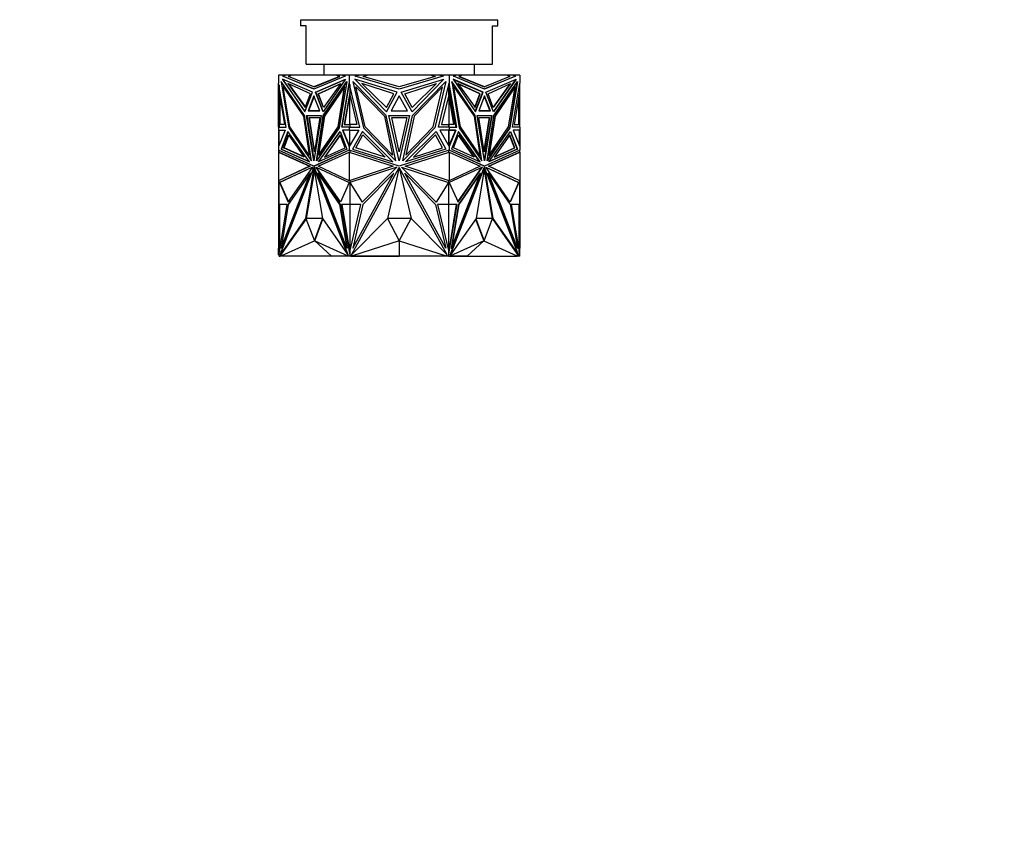
# Model space of a CAD drawing. Units: millimetres. Extents: x 0 to 1241, y 0 to 1901.
# Drawn here: x 847 to 1026, y 646 to 793 of the extents above; entities that cross this region are included whole.
import ezdxf
from ezdxf import colors
from ezdxf.entities.mleader import LeaderData, LeaderLine
from ezdxf.math import Vec2, Vec3

# ---------------------------------------------------------------- set-up
doc = ezdxf.new("R2010")
doc.units = ezdxf.units.MM
doc.layers.add('DV5_Défaut', color=7, linetype='Continuous')
doc.layers.add('Défaut', color=7, linetype='Continuous')

# ---------------------------------------------------------------- blocks, each defined once
blk = doc.blocks.new('_DOT')
at = {"color": 0}
blk.add_line((0, 0), (-1, 0), dxfattribs=at)
at = {"color": 0, "const_width": 0.333}
blk.add_lwpolyline([(-0.1665, 0, 1), (0.1665, 0, 1)], format="xyb", close=True, dxfattribs=at)
blk = doc.blocks.new('SE4')
at = {"layer": 'DV5_Défaut', "color": 7, "linetype": 'Continuous'}
for p, q in [((934.02, 793.09), (898.02, 793.09)), ((898.02, 793.09), (898.02, 792.09)), ((899.02, 792.09), (898.02, 792.09)), ((899.02, 785.09), (899.02, 792.09)), ((904.02, 793.19), (904.02, 793.09)), ((928.02, 793.09), (928.02, 793.19)), ((933.02, 792.09), (934.02, 792.09)), ((933.02, 785.09), (933.02, 792.09)), ((934.02, 792.09), (934.02, 793.09)), ((899.02, 785.09), (933.02, 785.09)), ((902.27, 785.09), (902.27, 783.09)), ((929.77, 783.09), (929.77, 785.09)), ((894.02, 783.09), (894.02, 781.64)), ((895.24, 783.09), (894.02, 783.09)), ((894.79, 782.88), (895.24, 783.09)), ((895.32, 783.09), (894.86, 782.88)), ((895.32, 783.09), (895.24, 783.09)), ((896.34, 783.09), (895.32, 783.09)), ((895.83, 782.85), (896.34, 783.09)), ((904.59, 783.09), (896.34, 783.09)), ((904.59, 783.09), (905.1, 782.85)), ((904.59, 783.09), (904.66, 783.09)), ((905.17, 782.85), (904.66, 783.09)), ((905.69, 783.09), (904.66, 783.09)), ((905.69, 783.09), (906.14, 782.88)), ((906.91, 783.09), (905.69, 783.09)), ((906.91, 783.09), (906.91, 781.64)), ((908.64, 783.09), (906.91, 783.09)), ((908, 782.88), (908.64, 783.09)), ((910.19, 783.09), (908.64, 783.09)), ((909.47, 782.85), (910.19, 783.09)), ((921.85, 783.09), (910.19, 783.09)), ((921.85, 783.09), (922.58, 782.85)), ((923.41, 783.09), (921.85, 783.09)), ((923.41, 783.09), (924.04, 782.88)), ((925.14, 783.09), (923.41, 783.09)), ((925.14, 783.09), (925.14, 781.64)), ((926.36, 783.09), (925.14, 783.09)), ((925.91, 782.88), (926.36, 783.09)), ((927.39, 783.09), (926.36, 783.09)), ((927.39, 783.09), (926.87, 782.85)), ((926.94, 782.85), (927.46, 783.09)), ((927.39, 783.09), (927.46, 783.09)), ((935.7, 783.09), (927.46, 783.09)), ((935.7, 783.09), (936.21, 782.85)), ((936.73, 783.09), (935.7, 783.09)), ((937.18, 782.88), (936.73, 783.09)), ((936.8, 783.09), (936.73, 783.09)), ((936.8, 783.09), (937.25, 782.88)), ((938.02, 783.09), (936.8, 783.09)), ((938.02, 783.09), (938.02, 781.64)), ((894.02, 773.6), (894.02, 781.64)), ((894.02, 781.64), (894.02, 781.64)), ((894.02, 781.64), (894.02, 781.64)), ((895.39, 773.6), (894.02, 781.64)), ((894.1, 781.22), (894.1, 779.88)), ((894.47, 781.94), (895.87, 773.45)), ((898.76, 775.73), (894.47, 781.94)), ((895.94, 773.45), (894.57, 781.81)), ((894.72, 782.34), (898.82, 776.4)), ((900.2, 779.96), (894.72, 782.34)), ((900.47, 780.54), (894.79, 782.88)), ((894.86, 782.88), (894.79, 782.88)), ((898.84, 776.47), (894.82, 782.3)), ((894.86, 782.88), (900.5, 780.55)), ((895.72, 781.54), (898.89, 777.18)), ((899.83, 779.67), (895.72, 781.54)), ((900.47, 780.94), (895.83, 782.85)), ((895.83, 781.49), (898.91, 777.24)), ((906.14, 782.88), (900.47, 780.54)), ((905.1, 782.85), (900.47, 780.94)), ((900.54, 780.94), (905.17, 782.85)), ((900.73, 779.96), (906.21, 782.34)), ((900.8, 779.96), (906.18, 782.3)), ((901.25, 779.67), (905.35, 781.54)), ((901.32, 779.67), (905.32, 781.49)), ((906.21, 782.34), (902.12, 776.4)), ((902.17, 775.73), (906.46, 781.94)), ((905.35, 781.54), (902.19, 777.18)), ((902.25, 775.73), (906.44, 781.81)), ((906.46, 781.94), (905.07, 773.45)), ((905.17, 782.85), (905.1, 782.85)), ((905.55, 773.6), (906.91, 781.64)), ((905.62, 773.6), (906.91, 781.23)), ((906.91, 781.64), (906.91, 781.64)), ((908.84, 773.6), (906.91, 781.64)), ((906.91, 781.23), (906.91, 781.64)), ((906.91, 781.63), (906.91, 781.36)), ((906.91, 781.36), (906.95, 781.47)), ((906.91, 781.24), (906.95, 781.47)), ((906.91, 781.36), (906.91, 781.24)), ((906.91, 781.23), (906.91, 781.24)), ((906.95, 781.47), (906.95, 781.47)), ((906.98, 781.36), (906.98, 779.88)), ((907.01, 781.23), (907.01, 779.47)), ((907.55, 781.94), (909.52, 773.45)), ((913.61, 775.73), (907.55, 781.94)), ((907.9, 782.34), (913.69, 776.4)), ((915.65, 779.96), (907.9, 782.34)), ((916.02, 780.54), (908, 782.88)), ((909.22, 781.54), (913.69, 777.18)), ((915.02, 779.67), (909.22, 781.54)), ((916.02, 780.94), (909.47, 782.85)), ((924.04, 782.88), (916.02, 780.54)), ((922.58, 782.85), (916.02, 780.94)), ((916.4, 779.96), (924.15, 782.34)), ((917.03, 779.67), (922.83, 781.54)), ((924.15, 782.34), (918.36, 776.4)), ((922.83, 781.54), (918.36, 777.18)), ((918.44, 775.73), (924.5, 781.94)), ((924.5, 781.94), (922.53, 773.45)), ((923.21, 773.6), (925.14, 781.64)), ((925.04, 779.47), (925.04, 781.23)), ((925.07, 781.36), (925.07, 779.88)), ((925.09, 781.47), (925.13, 781.36)), ((926.43, 773.6), (925.09, 781.47)), ((925.13, 781.63), (925.13, 781.36)), ((925.13, 781.24), (925.13, 781.36)), ((925.14, 781.64), (925.14, 781.23)), ((925.14, 781.64), (925.14, 781.64)), ((926.5, 773.6), (925.14, 781.64)), ((925.59, 781.94), (926.98, 773.45)), ((929.87, 775.73), (925.59, 781.94)), ((929.8, 775.73), (925.61, 781.81)), ((925.84, 782.34), (929.93, 776.4)), ((931.31, 779.96), (925.84, 782.34)), ((925.87, 782.3), (931.24, 779.96)), ((931.58, 780.54), (925.91, 782.88)), ((926.69, 781.54), (929.86, 777.18)), ((930.8, 779.67), (926.69, 781.54)), ((930.73, 779.67), (926.73, 781.49)), ((926.87, 782.85), (926.94, 782.85)), ((926.87, 782.85), (931.51, 780.94)), ((931.58, 780.94), (926.94, 782.85)), ((931.54, 780.55), (937.18, 782.88)), ((937.25, 782.88), (931.58, 780.54)), ((936.21, 782.85), (931.58, 780.94)), ((931.84, 779.96), (937.32, 782.34)), ((932.22, 779.67), (936.32, 781.54)), ((936.22, 781.49), (933.13, 777.24)), ((936.32, 781.54), (933.16, 777.18)), ((937.22, 782.3), (933.2, 776.47)), ((937.32, 782.34), (933.23, 776.4)), ((933.29, 775.73), (937.57, 781.94)), ((937.48, 781.81), (936.11, 773.45)), ((937.57, 781.94), (936.18, 773.45)), ((936.66, 773.6), (938.02, 781.64)), ((937.18, 782.88), (937.25, 782.88)), ((937.95, 781.21), (937.95, 779.88)), ((938.02, 781.64), (938.02, 781.64)), ((938.02, 773.6), (938.02, 781.64)), ((894.1, 779.88), (895.08, 774.07)), ((894.12, 779.47), (894.12, 779.72)), ((894.12, 779.47), (894.12, 774.07)), ((894.12, 779.47), (894.16, 779.3)), ((894.16, 779.47), (894.16, 779.3)), ((894.95, 780.94), (894.88, 780.94)), ((894.88, 780.94), (898.55, 775.62)), ((896.08, 773.62), (894.88, 780.94)), ((898.62, 775.62), (894.95, 780.94)), ((898.82, 776.4), (900.2, 779.96)), ((898.89, 777.18), (899.83, 779.67)), ((900.54, 780.94), (900.47, 780.94)), ((902.12, 776.4), (900.73, 779.96)), ((900.8, 779.96), (900.73, 779.96)), ((902.16, 776.47), (900.8, 779.96)), ((901.25, 779.67), (901.32, 779.67)), ((902.19, 777.18), (901.25, 779.67)), ((902.23, 777.24), (901.32, 779.67)), ((906.05, 780.94), (902.39, 775.62)), ((904.86, 773.62), (906.05, 780.94)), ((904.93, 773.62), (906.12, 780.94)), ((906.98, 779.88), (905.99, 774.07)), ((906.12, 780.94), (906.05, 780.94)), ((907.01, 779.65), (906.06, 774.07)), ((906.98, 779.88), (907.01, 779.88)), ((907.01, 779.47), (906.99, 779.55)), ((906.99, 774.07), (906.99, 779.55)), ((907.01, 779.47), (908.31, 774.07)), ((908.12, 780.94), (913.31, 775.62)), ((909.82, 773.62), (908.12, 780.94)), ((913.69, 776.4), (915.65, 779.96)), ((913.69, 777.18), (915.02, 779.67)), ((918.36, 776.4), (916.4, 779.96)), ((918.36, 777.18), (917.03, 779.67)), ((923.92, 780.94), (918.74, 775.62)), ((922.23, 773.62), (923.92, 780.94)), ((925.04, 779.47), (923.74, 774.07)), ((925.07, 779.88), (925.04, 779.88)), ((925.04, 779.65), (925.05, 779.55)), ((925.05, 779.55), (925.04, 779.47)), ((925.05, 779.55), (925.05, 774.07)), ((925.98, 774.07), (925.05, 779.55)), ((925.05, 779.55), (925.05, 779.55)), ((925.07, 779.88), (926.05, 774.07)), ((925.92, 780.94), (925.99, 780.94)), ((925.92, 780.94), (927.12, 773.62)), ((925.99, 780.94), (929.66, 775.62)), ((927.19, 773.62), (925.99, 780.94)), ((929.81, 777.24), (930.73, 779.67)), ((929.86, 777.18), (930.8, 779.67)), ((929.88, 776.47), (931.24, 779.96)), ((929.93, 776.4), (931.31, 779.96)), ((930.8, 779.67), (930.73, 779.67)), ((931.24, 779.96), (931.31, 779.96)), ((931.51, 780.94), (931.58, 780.94)), ((933.23, 776.4), (931.84, 779.96)), ((933.16, 777.18), (932.22, 779.67)), ((937.1, 780.94), (933.43, 775.62)), ((937.17, 780.94), (933.5, 775.62)), ((935.97, 773.62), (937.17, 780.94)), ((937.95, 779.88), (936.96, 774.07)), ((937.1, 780.94), (937.17, 780.94)), ((937.88, 779.48), (937.88, 779.3)), ((937.88, 779.3), (937.92, 779.47)), ((937.92, 779.72), (937.92, 779.47)), ((937.92, 779.47), (937.92, 774.07)), ((894.18, 779.37), (894.16, 779.3)), ((894.22, 779.13), (894.22, 774.07)), ((900.47, 779.29), (899.4, 776.57)), ((900.5, 779.2), (899.47, 776.57)), ((901.53, 776.57), (900.47, 779.29)), ((916.02, 779.29), (914.52, 776.57)), ((917.53, 776.57), (916.02, 779.29)), ((931.58, 779.29), (930.52, 776.57)), ((931.54, 779.2), (932.57, 776.57)), ((932.64, 776.57), (931.58, 779.29)), ((937.82, 774.07), (937.82, 779.13)), ((937.88, 779.3), (937.86, 779.37)), ((899.4, 776.57), (901.53, 776.57)), ((901.53, 776.57), (899.47, 776.57)), ((899.54, 776.57), (899.54, 776.57)), ((914.52, 776.57), (917.53, 776.57)), ((930.52, 776.57), (932.64, 776.57)), ((932.57, 776.57), (930.52, 776.57)), ((932.5, 776.57), (932.5, 776.57)), ((894.1, 774.07), (894.1, 773.6)), ((895.08, 774.07), (894.1, 774.07)), ((898.62, 775.62), (898.55, 775.62)), ((898.55, 775.62), (899.62, 768.49)), ((899.69, 768.49), (898.62, 775.62)), ((900, 767.45), (898.76, 775.73)), ((899.13, 775.72), (901.8, 775.72)), ((900.47, 767.44), (899.13, 775.72)), ((900.5, 767.66), (899.2, 775.72)), ((899.57, 775.32), (901.51, 775.32)), ((900.54, 769.11), (899.57, 775.32)), ((900.57, 769.34), (899.64, 775.32)), ((901.8, 775.72), (900.47, 767.44)), ((901.51, 775.32), (900.54, 769.11)), ((900.93, 767.45), (902.17, 775.73)), ((901.02, 767.58), (902.25, 775.73)), ((902.39, 775.62), (901.32, 768.49)), ((902.25, 775.73), (902.17, 775.73)), ((905.99, 774.07), (906.98, 774.07)), ((906.98, 774.07), (906.98, 773.6)), ((906.98, 774.07), (907.05, 774.07)), ((908.31, 774.07), (907.01, 774.07)), ((907.01, 774.07), (907.01, 773.6)), ((907.05, 774.07), (907.05, 774.07)), ((913.31, 775.62), (914.82, 768.49)), ((915.37, 767.45), (913.61, 775.73)), ((914.13, 775.72), (917.91, 775.72)), ((916.02, 767.44), (914.13, 775.72)), ((914.65, 775.32), (917.39, 775.32)), ((916.02, 769.11), (914.65, 775.32)), ((917.91, 775.72), (916.02, 767.44)), ((917.39, 775.32), (916.02, 769.11)), ((916.68, 767.45), (918.44, 775.73)), ((918.74, 775.62), (917.22, 768.49)), ((923.74, 774.07), (925.04, 774.07)), ((925, 774.07), (925, 774.07)), ((925.07, 774.07), (925, 774.07)), ((925.04, 773.6), (925.04, 774.07)), ((925.07, 774.07), (925.07, 773.6)), ((926.05, 774.07), (925.07, 774.07)), ((929.66, 775.62), (930.73, 768.49)), ((929.8, 775.73), (929.87, 775.73)), ((931.02, 767.58), (929.8, 775.73)), ((931.11, 767.45), (929.87, 775.73)), ((930.24, 775.72), (932.92, 775.72)), ((931.58, 767.44), (930.24, 775.72)), ((930.54, 775.32), (932.48, 775.32)), ((931.51, 769.11), (930.54, 775.32)), ((932.41, 775.32), (931.47, 769.34)), ((932.48, 775.32), (931.51, 769.11)), ((932.85, 775.72), (931.54, 767.66)), ((932.92, 775.72), (931.58, 767.44)), ((932.04, 767.45), (933.29, 775.73)), ((933.43, 775.62), (932.36, 768.49)), ((933.5, 775.62), (932.43, 768.49)), ((933.43, 775.62), (933.5, 775.62)), ((936.96, 774.07), (937.95, 774.07)), ((937.95, 774.07), (937.95, 773.6)), ((894.02, 773.6), (894.02, 773.6)), ((894.02, 773.6), (894.02, 773.05)), ((894.12, 773.6), (894.02, 773.6)), ((894.02, 773.6), (895.39, 773.6)), ((894.1, 773.05), (894.02, 773.05)), ((894.02, 773.05), (894.02, 773.05)), ((894.02, 773.05), (894.02, 773.05)), ((894.02, 773.05), (894.02, 770.09)), ((894.02, 773.05), (895.24, 773.05)), ((895.24, 773.05), (894.02, 770.09)), ((894.1, 773.6), (895.39, 773.6)), ((894.1, 770.27), (894.1, 773.05)), ((894.12, 773.6), (894.12, 773.6)), ((894.16, 773.6), (894.16, 773.6)), ((895.71, 772.82), (894.46, 769.56)), ((894.53, 769.56), (895.76, 772.76)), ((899.65, 767.26), (895.71, 772.82)), ((895.94, 773.45), (895.87, 773.45)), ((895.87, 773.45), (900, 767.45)), ((899.98, 767.58), (895.94, 773.45)), ((899.62, 768.49), (896.08, 773.62)), ((905.07, 773.45), (900.93, 767.45)), ((901.28, 767.26), (905.22, 772.82)), ((901.32, 768.49), (904.86, 773.62)), ((901.38, 767.3), (905.25, 772.76)), ((901.39, 768.49), (904.93, 773.62)), ((904.93, 773.62), (904.86, 773.62)), ((905.22, 772.82), (906.48, 769.56)), ((906.91, 773.6), (905.55, 773.6)), ((906.98, 773.6), (905.62, 773.6)), ((905.69, 773.6), (905.69, 773.6)), ((905.76, 773.05), (905.69, 773.05)), ((906.91, 773.05), (905.69, 773.05)), ((905.69, 773.05), (906.91, 770.09)), ((905.76, 773.05), (906.91, 770.26)), ((906.91, 773.05), (905.76, 773.05)), ((906.91, 773.6), (906.91, 773.6)), ((906.91, 773.6), (908.84, 773.6)), ((906.91, 773.6), (906.91, 773.05)), ((906.91, 773.05), (908.63, 773.05)), ((908.63, 773.05), (906.91, 770.09)), ((906.91, 773.05), (906.91, 773.05)), ((906.95, 773.05), (906.91, 773.05)), ((906.91, 773.05), (906.91, 773.05)), ((906.91, 773.05), (906.91, 773.05)), ((906.91, 773.05), (906.91, 773.05)), ((906.95, 773.05), (906.91, 773.05)), ((906.98, 773.6), (907.01, 773.6)), ((906.98, 770.21), (906.98, 773.05)), ((907.01, 770.26), (907.01, 773.05)), ((909.3, 772.82), (907.52, 769.56)), ((914.87, 767.26), (909.3, 772.82)), ((909.52, 773.45), (915.37, 767.45)), ((914.82, 768.49), (909.82, 773.62)), ((922.53, 773.45), (916.68, 767.45)), ((917.17, 767.26), (922.75, 772.82)), ((917.22, 768.49), (922.23, 773.62)), ((922.75, 772.82), (924.52, 769.56)), ((925.14, 773.6), (923.21, 773.6)), ((925.14, 773.05), (923.42, 773.05)), ((923.42, 773.05), (925.14, 770.09)), ((925.07, 773.6), (925.04, 773.6)), ((925.04, 773.05), (925.04, 770.26)), ((925.07, 773.6), (926.43, 773.6)), ((925.07, 770.21), (925.07, 773.05)), ((925.13, 773.05), (925.09, 773.05)), ((925.13, 773.05), (925.09, 773.05)), ((926.28, 773.05), (925.09, 770.16)), ((925.13, 773.05), (925.13, 773.05)), ((925.13, 773.05), (925.13, 773.05)), ((925.14, 773.6), (925.14, 773.6)), ((925.14, 773.6), (925.14, 773.05)), ((925.14, 773.6), (926.5, 773.6)), ((925.14, 773.05), (925.14, 773.05)), ((925.14, 773.05), (926.35, 773.05)), ((926.35, 773.05), (925.14, 770.09)), ((925.14, 773.05), (925.14, 773.05)), ((926.28, 773.05), (925.14, 773.05)), ((926.82, 772.82), (925.57, 769.56)), ((926.28, 773.05), (926.35, 773.05)), ((926.36, 773.6), (926.36, 773.6)), ((930.66, 767.3), (926.8, 772.76)), ((930.77, 767.26), (926.82, 772.82)), ((926.98, 773.45), (931.11, 767.45)), ((927.12, 773.62), (927.19, 773.62)), ((927.12, 773.62), (930.66, 768.49)), ((930.73, 768.49), (927.19, 773.62)), ((936.18, 773.45), (932.04, 767.45)), ((936.11, 773.45), (932.06, 767.58)), ((932.39, 767.26), (936.34, 772.82)), ((932.43, 768.49), (935.97, 773.62)), ((936.11, 773.45), (936.18, 773.45)), ((936.29, 772.76), (937.52, 769.56)), ((936.34, 772.82), (937.59, 769.56)), ((938.02, 773.6), (936.66, 773.6)), ((937.95, 773.6), (936.66, 773.6)), ((938.02, 773.05), (936.81, 773.05)), ((936.81, 773.05), (938.02, 770.09)), ((937.88, 773.6), (937.88, 773.6)), ((937.92, 773.6), (937.92, 773.6)), ((938.02, 773.6), (937.92, 773.6)), ((937.95, 773.05), (938.02, 773.05)), ((937.95, 770.27), (937.95, 773.05)), ((938.02, 773.6), (938.02, 773.6)), ((938.02, 773.6), (938.02, 773.05)), ((938.02, 773.05), (938.02, 773.05)), ((938.02, 773.05), (938.02, 770.09)), ((938.02, 773.05), (938.02, 773.05)), ((894.94, 769.79), (895.85, 772.16)), ((895.01, 769.79), (895.89, 772.1)), ((895.85, 772.16), (898.71, 768.13)), ((905.23, 772.16), (902.37, 768.13)), ((905.25, 772.1), (902.47, 768.17)), ((906.13, 769.79), (905.23, 772.16)), ((908.11, 769.79), (909.39, 772.16)), ((909.39, 772.16), (913.44, 768.13)), ((922.65, 772.16), (918.61, 768.13)), ((923.94, 769.79), (922.65, 772.16)), ((925.91, 769.79), (926.82, 772.16)), ((926.79, 772.1), (929.58, 768.17)), ((926.82, 772.16), (929.68, 768.13)), ((936.2, 772.16), (933.34, 768.13)), ((937.04, 769.79), (936.15, 772.1)), ((937.11, 769.79), (936.2, 772.16)), ((894.02, 770.09), (894.02, 770.09)), ((894.02, 770.09), (894.02, 769.42)), ((894.02, 770.09), (894.02, 770.09)), ((894.02, 769.42), (894.02, 769.04)), ((894.02, 769.42), (894.02, 769.42)), ((900.47, 766.5), (894.02, 769.42)), ((894.02, 769.42), (894.02, 769.42)), ((894.02, 769.04), (894.02, 763.83)), ((894.02, 769.04), (894.02, 769.04)), ((894.02, 769.04), (894.02, 769.04)), ((894.02, 769.04), (894.12, 769.03)), ((894.02, 769.04), (899.68, 766.47)), ((894.1, 769.03), (894.1, 769.39)), ((894.12, 769.03), (894.12, 769.03)), ((894.12, 769.03), (899.76, 766.47)), ((894.53, 769.56), (894.46, 769.56)), ((894.46, 769.56), (899.65, 767.26)), ((894.53, 769.56), (899.62, 767.3)), ((898.71, 768.13), (894.94, 769.79)), ((894.94, 769.79), (895.01, 769.79)), ((898.68, 768.17), (895.01, 769.79)), ((906.91, 769.42), (900.47, 766.5)), ((906.91, 769.39), (900.54, 766.5)), ((901.25, 766.47), (906.91, 769.04)), ((906.48, 769.56), (901.28, 767.26)), ((902.37, 768.13), (906.13, 769.79)), ((906.91, 770.09), (906.91, 770.26)), ((906.91, 770.26), (906.91, 770.21)), ((906.91, 770.26), (906.95, 770.16)), ((906.91, 770.26), (906.91, 770.26)), ((906.91, 770.09), (906.91, 770.21)), ((906.91, 770.21), (906.95, 770.16)), ((906.91, 770.09), (906.91, 769.42)), ((906.91, 770.09), (906.91, 770.09)), ((916.02, 766.5), (906.91, 769.42)), ((906.91, 769.42), (906.91, 769.42)), ((906.91, 769.4), (906.91, 769.42)), ((906.91, 769.42), (906.91, 769.39)), ((906.91, 769.4), (906.95, 769.41)), ((906.95, 769.41), (906.91, 769.39)), ((906.91, 769.4), (906.91, 769.39)), ((906.91, 769.39), (906.91, 769.39)), ((906.91, 769.04), (906.91, 769.04)), ((906.91, 769.04), (914.92, 766.47)), ((906.91, 769.04), (906.91, 763.83)), ((906.95, 770.16), (906.95, 770.16)), ((906.95, 769.41), (906.95, 769.41)), ((906.98, 769.4), (906.98, 769.02)), ((907.01, 769.39), (907.01, 769.04)), ((907.01, 769.04), (907.01, 769.04)), ((907.01, 769.04), (907.01, 769.01)), ((907.52, 769.56), (914.87, 767.26)), ((913.44, 768.13), (908.11, 769.79)), ((925.14, 769.42), (916.02, 766.5)), ((917.13, 766.47), (925.14, 769.04)), ((924.52, 769.56), (917.17, 767.26)), ((918.61, 768.13), (923.94, 769.79)), ((925.04, 769.04), (925.04, 769.39)), ((925.04, 769.04), (925.04, 769.04)), ((925.04, 769.01), (925.04, 769.04)), ((925.07, 769.02), (925.07, 769.4)), ((925.09, 770.16), (925.13, 770.21)), ((925.09, 769.41), (925.13, 769.4)), ((925.13, 769.39), (925.09, 769.41)), ((925.09, 769.03), (925.09, 769.03)), ((925.09, 769.03), (925.09, 769.03)), ((925.13, 770.21), (925.13, 770.26)), ((925.13, 770.09), (925.13, 770.21)), ((925.13, 769.42), (925.13, 769.4)), ((925.13, 769.39), (925.13, 769.4)), ((925.13, 769.39), (925.14, 769.39)), ((925.14, 770.26), (925.14, 770.09)), ((925.14, 770.09), (925.14, 770.09)), ((925.14, 770.09), (925.14, 769.42)), ((925.14, 769.39), (925.14, 769.42)), ((931.58, 766.5), (925.14, 769.42)), ((925.14, 769.42), (925.14, 769.42)), ((931.51, 766.5), (925.14, 769.39)), ((925.14, 769.04), (925.14, 763.83)), ((925.14, 769.04), (925.14, 769.04)), ((925.14, 769.04), (930.8, 766.47)), ((925.57, 769.56), (930.77, 767.26)), ((929.68, 768.13), (925.91, 769.79)), ((938.02, 769.42), (931.58, 766.5)), ((932.29, 766.47), (937.92, 769.03)), ((932.36, 766.47), (938.02, 769.04)), ((937.59, 769.56), (932.39, 767.26)), ((937.52, 769.56), (932.42, 767.3)), ((933.34, 768.13), (937.11, 769.79)), ((933.37, 768.17), (937.04, 769.79)), ((937.11, 769.79), (937.04, 769.79)), ((937.52, 769.56), (937.59, 769.56)), ((937.92, 769.03), (938.02, 769.04)), ((937.95, 769.39), (937.95, 769.03)), ((938.02, 770.09), (938.02, 769.42)), ((938.02, 770.09), (938.02, 770.09)), ((938.02, 769.04), (938.02, 769.42)), ((938.02, 769.42), (938.02, 769.42)), ((938.02, 769.04), (938.02, 769.04)), ((938.02, 769.04), (938.02, 763.83)), ((938.02, 769.04), (938.02, 769.04)), ((938.02, 769.04), (938.02, 769.04)), ((899.69, 768.49), (899.62, 768.49)), ((901.39, 768.49), (901.32, 768.49)), ((930.66, 768.49), (930.73, 768.49)), ((932.36, 768.49), (932.43, 768.49)), ((899.68, 766.47), (894.02, 763.83)), ((899.76, 766.47), (894.12, 763.84)), ((900.23, 766.31), (894.18, 763.49)), ((900.22, 766.27), (894.25, 763.49)), ((894.29, 750.32), (900.46, 766.25)), ((894.47, 751.53), (899.75, 765.17)), ((894.54, 751.53), (899.82, 765.17)), ((895.77, 759.9), (900.19, 766.21)), ((899.75, 765.17), (895.78, 759.5)), ((900.46, 766.25), (898.93, 756.96)), ((900.54, 765.83), (899.07, 756.96)), ((899.76, 766.47), (899.68, 766.47)), ((899.82, 765.17), (899.75, 765.17)), ((900.19, 766.21), (900.23, 766.31)), ((900.47, 766.25), (900.46, 766.25)), ((900.54, 766.5), (900.47, 766.5)), ((900.47, 766.25), (902, 756.96)), ((900.54, 766.25), (900.47, 766.25)), ((906.64, 750.32), (900.47, 766.25)), ((906.71, 750.32), (900.54, 766.25)), ((900.88, 766.21), (900.84, 766.31)), ((900.84, 766.31), (906.89, 763.49)), ((905.3, 759.9), (900.88, 766.21)), ((900.88, 766.21), (900.95, 766.21)), ((900.95, 766.21), (900.93, 766.27)), ((905.33, 759.96), (900.95, 766.21)), ((901.25, 765.17), (901.18, 765.17)), ((901.18, 765.17), (905.15, 759.5)), ((906.46, 751.53), (901.18, 765.17)), ((906.91, 763.83), (901.25, 766.47)), ((901.25, 765.17), (905.22, 759.5)), ((914.92, 766.47), (906.91, 763.83)), ((915.59, 766.31), (907.04, 763.49)), ((907.29, 750.32), (916.02, 766.25)), ((907.54, 751.53), (915.01, 765.17)), ((909.28, 759.9), (915.54, 766.21)), ((915.01, 765.17), (909.39, 759.5)), ((916.02, 766.25), (913.85, 756.96)), ((915.54, 766.21), (915.59, 766.31)), ((916.02, 766.17), (915.99, 766.1)), ((916.06, 766.1), (916.02, 766.17)), ((916.03, 766.25), (918.19, 756.96)), ((924.75, 750.32), (916.03, 766.25)), ((916.51, 766.21), (916.45, 766.31)), ((916.45, 766.31), (925.01, 763.49)), ((922.76, 759.9), (916.51, 766.21)), ((917.03, 765.17), (922.65, 759.5)), ((924.5, 751.53), (917.03, 765.17)), ((925.14, 763.83), (917.13, 766.47)), ((930.8, 766.47), (925.14, 763.83)), ((931.2, 766.31), (925.15, 763.49)), ((925.33, 750.32), (931.51, 766.25)), ((925.4, 750.32), (931.58, 766.25)), ((925.58, 751.53), (930.86, 765.17)), ((926.71, 759.96), (931.09, 766.21)), ((926.74, 759.9), (931.16, 766.21)), ((930.79, 765.17), (926.82, 759.5)), ((930.86, 765.17), (926.89, 759.5)), ((931.58, 766.25), (930.04, 756.96)), ((930.79, 765.17), (930.86, 765.17)), ((931.09, 766.21), (931.12, 766.27)), ((931.16, 766.21), (931.09, 766.21)), ((931.16, 766.21), (931.2, 766.31)), ((931.51, 766.5), (931.58, 766.5)), ((931.51, 766.25), (931.58, 766.25)), ((931.51, 765.83), (932.97, 756.96)), ((931.58, 766.25), (933.11, 756.96)), ((931.58, 766.25), (931.58, 766.25)), ((937.75, 750.32), (931.58, 766.25)), ((931.85, 766.21), (931.81, 766.31)), ((931.81, 766.31), (937.86, 763.49)), ((931.83, 766.27), (937.79, 763.49)), ((936.27, 759.9), (931.85, 766.21)), ((932.22, 765.17), (932.29, 765.17)), ((937.51, 751.53), (932.22, 765.17)), ((932.29, 766.47), (932.36, 766.47)), ((937.92, 763.84), (932.29, 766.47)), ((932.29, 765.17), (936.27, 759.5)), ((937.58, 751.53), (932.29, 765.17)), ((938.02, 763.83), (932.36, 766.47)), ((894.12, 763.84), (894.02, 763.83)), ((894.02, 763.83), (894.02, 763.83)), ((894.02, 763.83), (894.02, 759.5)), ((894.02, 763.83), (894.02, 763.83)), ((894.1, 759.48), (894.1, 763.84)), ((894.12, 763.84), (894.12, 763.84)), ((894.18, 763.49), (894.25, 763.49)), ((894.18, 763.49), (895.77, 759.9)), ((894.25, 763.49), (895.81, 759.96)), ((906.89, 763.49), (905.3, 759.9)), ((906.91, 763.83), (906.91, 763.83)), ((906.98, 763.85), (906.98, 759.48)), ((907.01, 763.86), (907.01, 763.83)), ((907.01, 763.83), (907.01, 763.83)), ((907.01, 763.83), (907.01, 759.48)), ((907.04, 763.49), (909.28, 759.9)), ((907.05, 763.5), (907.05, 763.47)), ((925.01, 763.49), (922.76, 759.9)), ((925, 763.47), (925, 763.5)), ((925.04, 763.83), (925.04, 763.86)), ((925.04, 763.83), (925.04, 763.83)), ((925.04, 759.48), (925.04, 763.83)), ((925.07, 759.48), (925.07, 763.85)), ((925.09, 763.84), (925.09, 763.84)), ((925.09, 763.84), (925.09, 763.84)), ((925.14, 763.83), (925.14, 763.83)), ((925.15, 763.49), (926.74, 759.9)), ((937.79, 763.49), (936.23, 759.96)), ((937.86, 763.49), (936.27, 759.9)), ((937.86, 763.49), (937.79, 763.49)), ((938.02, 763.83), (937.92, 763.84)), ((937.95, 763.84), (937.95, 759.48)), ((938.02, 763.83), (938.02, 759.5)), ((938.02, 763.83), (938.02, 763.83)), ((938.02, 763.83), (938.02, 763.83)), ((938.02, 763.83), (938.02, 763.83)), ((894.1, 759.5), (894.02, 759.5)), ((894.02, 759.5), (894.02, 751.53)), ((895.59, 759.48), (894.1, 759.48)), ((894.11, 750.5), (895.59, 759.48)), ((894.12, 759.48), (894.12, 750.84)), ((894.12, 759.48), (894.12, 759.48)), ((894.12, 759.48), (894.16, 759.48)), ((894.16, 759.48), (894.16, 759.48)), ((894.16, 759.48), (894.22, 759.48)), ((894.22, 751.19), (894.22, 759.48)), ((895.78, 759.5), (894.47, 751.53)), ((905.22, 759.5), (905.15, 759.5)), ((905.15, 759.5), (906.46, 751.53)), ((905.22, 759.5), (906.53, 751.53)), ((906.98, 759.48), (905.49, 759.48)), ((905.49, 759.48), (906.96, 750.5)), ((905.56, 759.48), (907.01, 750.66)), ((906.98, 759.48), (907.01, 759.48)), ((906.99, 759.48), (907.01, 759.48)), ((906.99, 759.48), (906.99, 750.76)), ((907.01, 750.84), (909.02, 759.48)), ((909.02, 759.48), (907.01, 759.48)), ((909.39, 759.5), (907.54, 751.53)), ((922.65, 759.5), (924.5, 751.53)), ((925.04, 759.48), (923.02, 759.48)), ((923.02, 759.48), (925.04, 750.84)), ((925.04, 759.48), (925.05, 759.48)), ((925.07, 759.48), (925.04, 759.48)), ((925.05, 750.76), (925.05, 759.48)), ((925.05, 750.76), (926.49, 759.48)), ((926.56, 759.48), (925.07, 759.48)), ((925.08, 750.5), (926.56, 759.48)), ((926.82, 759.5), (925.51, 751.53)), ((926.89, 759.5), (925.58, 751.53)), ((926.82, 759.5), (926.89, 759.5)), ((936.27, 759.5), (937.58, 751.53)), ((937.95, 759.48), (936.46, 759.48)), ((936.46, 759.48), (937.94, 750.5)), ((937.82, 759.48), (937.88, 759.48)), ((937.82, 759.48), (937.82, 751.19)), ((937.88, 759.48), (937.92, 759.48)), ((937.88, 759.48), (937.88, 759.48)), ((937.92, 750.84), (937.92, 759.48)), ((937.92, 759.48), (937.92, 759.48)), ((937.95, 759.5), (938.02, 759.5)), ((938.02, 759.5), (938.02, 751.53)), ((898.93, 756.96), (894.29, 750.32)), ((899.03, 756.9), (894.51, 750.42)), ((899.07, 756.96), (898.93, 756.96)), ((899, 756.96), (900.54, 752.83)), ((902, 756.96), (899, 756.96)), ((899.07, 756.96), (899.07, 756.96)), ((900.54, 752.83), (902.05, 756.9)), ((900.61, 752.83), (902.09, 756.83)), ((902, 756.96), (906.64, 750.32)), ((913.85, 756.96), (907.29, 750.32)), ((913.85, 756.96), (916.02, 752.83)), ((918.19, 756.96), (913.85, 756.96)), ((916.02, 752.83), (918.19, 756.96)), ((918.19, 756.96), (924.75, 750.32)), ((930.04, 756.96), (925.4, 750.32)), ((929.95, 756.83), (931.44, 752.83)), ((930, 756.9), (931.51, 752.83)), ((933.04, 756.96), (930.04, 756.96)), ((931.51, 752.83), (933.04, 756.96)), ((932.97, 756.96), (932.97, 756.96)), ((932.97, 756.96), (933.11, 756.96)), ((933.02, 756.9), (937.54, 750.42)), ((933.11, 756.96), (937.75, 750.32)), ((900.61, 752.83), (894.56, 750.13)), ((900.54, 752.83), (900.61, 752.83)), ((900.61, 752.83), (903.65, 750.09)), ((900.61, 752.83), (906.66, 750.13)), ((916.02, 752.83), (907.47, 750.13)), ((916.02, 752.83), (916.02, 750.09)), ((916.02, 752.83), (924.58, 750.13)), ((931.44, 752.83), (925.39, 750.13)), ((931.44, 752.83), (928.4, 750.09)), ((931.44, 752.83), (937.49, 750.13)), ((931.51, 752.83), (931.44, 752.83)), ((894.12, 751.53), (894.02, 751.53)), ((894.02, 750.32), (894.02, 751.53)), ((894.16, 751.01), (894.12, 750.84)), ((894.12, 750.59), (894.12, 750.84)), ((894.16, 751.01), (894.16, 750.84)), ((894.18, 750.94), (894.16, 751.01)), ((894.54, 751.53), (894.47, 751.53)), ((906.53, 751.53), (906.46, 751.53)), ((907.01, 750.84), (906.99, 750.76)), ((907.01, 750.84), (907.01, 750.09)), ((925.04, 750.09), (925.04, 750.84)), ((925.05, 750.76), (925.04, 750.84)), ((925.04, 750.66), (925.05, 750.76)), ((925.05, 750.76), (925.05, 750.76)), ((925.51, 751.53), (925.58, 751.53)), ((937.51, 751.53), (937.58, 751.53)), ((937.88, 751.01), (937.86, 750.94)), ((937.88, 750.84), (937.88, 751.01)), ((937.92, 750.84), (937.88, 751.01)), ((937.92, 751.53), (938.02, 751.53)), ((937.92, 750.84), (937.92, 750.58)), ((938.02, 750.32), (938.02, 751.53)), ((894.1, 750.32), (894.02, 750.32)), ((894.1, 750.47), (894.11, 750.5)), ((894.1, 750.09), (894.1, 750.47)), ((894.31, 750.09), (894.1, 750.09)), ((894.12, 750.09), (894.16, 750.09)), ((894.12, 750.09), (894.12, 750.09)), ((894.16, 750.09), (894.16, 750.09)), ((894.16, 750.09), (894.22, 750.09)), ((894.22, 750.09), (894.22, 750.09)), ((894.36, 750.32), (894.29, 750.32)), ((894.43, 750.42), (894.31, 750.09)), ((894.31, 750.09), (894.38, 750.09)), ((894.43, 750.42), (894.36, 750.32)), ((894.41, 750.19), (894.38, 750.09)), ((894.38, 750.09), (894.39, 750.13)), ((894.38, 750.09), (894.38, 750.09)), ((894.52, 750.13), (894.39, 750.13)), ((894.51, 750.42), (894.41, 750.19)), ((894.41, 750.19), (894.56, 750.19)), ((894.43, 750.42), (894.51, 750.42)), ((894.52, 750.19), (894.52, 750.09)), ((905.02, 750.09), (894.52, 750.09)), ((894.56, 750.19), (894.56, 750.13)), ((903.65, 750.09), (894.56, 750.13)), ((903.65, 750.09), (906.66, 750.13)), ((905.02, 750.11), (905.02, 750.09)), ((906.99, 750.09), (905.02, 750.09)), ((906.71, 750.32), (906.64, 750.32)), ((906.66, 750.13), (906.66, 750.19)), ((906.66, 750.19), (906.73, 750.19)), ((906.77, 750.09), (906.68, 750.32)), ((906.98, 750.09), (906.77, 750.09)), ((906.96, 750.5), (907.01, 750.5)), ((906.96, 750.5), (906.98, 750.47)), ((906.98, 750.47), (907.01, 750.47)), ((906.98, 750.47), (906.98, 750.09)), ((906.98, 750.09), (907.01, 750.09)), ((906.99, 750.09), (907.01, 750.09)), ((906.99, 750.09), (906.99, 750.09)), ((907.21, 750.09), (907.01, 750.09)), ((907.39, 750.42), (907.21, 750.09)), ((907.21, 750.09), (913.6, 750.09)), ((907.26, 750.19), (907.47, 750.19)), ((907.47, 750.19), (907.47, 750.13)), ((916.02, 750.09), (907.47, 750.13)), ((913.6, 750.1), (913.6, 750.09)), ((913.6, 750.09), (916.01, 750.09)), ((916.01, 750.09), (916.01, 750.09)), ((916.01, 750.09), (916.01, 750.09)), ((916.02, 750.09), (924.58, 750.13)), ((918.35, 750.09), (916.03, 750.09)), ((916.03, 750.09), (916.03, 750.09)), ((918.35, 750.1), (918.35, 750.09)), ((924.83, 750.09), (918.35, 750.09)), ((924.58, 750.13), (924.58, 750.19)), ((924.58, 750.19), (924.78, 750.19)), ((924.83, 750.09), (924.65, 750.42)), ((925.04, 750.09), (924.83, 750.09)), ((925.08, 750.5), (925.04, 750.5)), ((925.07, 750.47), (925.04, 750.47)), ((925.04, 750.09), (925.05, 750.09)), ((925.07, 750.09), (925.04, 750.09)), ((925.05, 750.09), (927.02, 750.09)), ((925.05, 750.09), (925.05, 750.09)), ((925.07, 750.47), (925.08, 750.5)), ((925.07, 750.09), (925.07, 750.47)), ((925.28, 750.09), (925.07, 750.09)), ((925.37, 750.32), (925.28, 750.09)), ((925.32, 750.19), (925.39, 750.19)), ((925.33, 750.32), (925.4, 750.32)), ((925.39, 750.19), (925.39, 750.13)), ((928.4, 750.09), (925.39, 750.13)), ((927.02, 750.11), (927.02, 750.09)), ((927.02, 750.09), (937.52, 750.09)), ((928.4, 750.09), (937.49, 750.13)), ((937.49, 750.13), (937.49, 750.19)), ((937.49, 750.19), (937.63, 750.19)), ((937.52, 750.19), (937.52, 750.09)), ((937.52, 750.13), (937.65, 750.13)), ((937.61, 750.42), (937.54, 750.42)), ((937.63, 750.19), (937.54, 750.42)), ((937.74, 750.09), (937.61, 750.42)), ((937.61, 750.42), (937.68, 750.32)), ((937.67, 750.09), (937.63, 750.19)), ((937.74, 750.09), (937.67, 750.09)), ((937.68, 750.32), (937.75, 750.32)), ((937.95, 750.09), (937.74, 750.09)), ((937.82, 750.09), (937.88, 750.09)), ((937.82, 750.09), (937.82, 750.09)), ((937.88, 750.09), (937.88, 750.09)), ((937.88, 750.09), (937.92, 750.09)), ((937.92, 750.09), (937.92, 750.09)), ((937.94, 750.5), (937.95, 750.47)), ((937.95, 750.47), (937.95, 750.09)), ((937.95, 750.32), (938.02, 750.32)), ((937.95, 750.09), (937.95, 750.32)), ((937.95, 750.09), (937.95, 750.09))]:
    blk.add_line(p, q, dxfattribs=at)

msp = doc.modelspace()

# ---------------------------------------------------------------- block references
at = {"layer": 'Défaut'}
msp.add_blockref('SE4', (0, 0), dxfattribs=at)

# ---------------------------------------------------------------- leaders
at = {"layer": 'Défaut', "color": 7, "linetype": 'Continuous'}
ml = msp.add_multileader_mtext('Standard', dxfattribs=at)
ml.set_content('{\\pxsm0.9;\\fSolid Edge ISO|b1||i0||c0|p34;\\W1.;18/08/2022\\P}', color=256)
ml.set_leader_properties()
ml.set_arrow_properties(name='DOT')
ml.build(insert=Vec2(0, 0))
ml.multileader.update_dxf_attribs({"leader_type": 0, "dogleg_length": 0, "arrow_head_size": 12})
ctx = ml.context
ctx.base_point, ctx.char_height, ctx.arrow_head_size, ctx.landing_gap_size = Vec3(1005.76, 1893.64), 12, 12, 4.2
notes = []
notes.append((ctx, [(0, (0, 0, 0), (0, 0), (1, 0), 1, [])]))
ctx.mtext.insert = Vec3(1007.76, 1899.76)
for ctx, leaders in notes:
    for number, flags, end, landing, length, lines in leaders:
        leader = LeaderData()
        leader.index, (leader.has_last_leader_line, leader.has_dogleg_vector, leader.attachment_direction) = number, flags
        leader.last_leader_point, leader.dogleg_vector, leader.dogleg_length = Vec3(end), Vec3(landing), length
        for number, points, colour, breaks in lines:
            line = LeaderLine()
            line.index, line.vertices, line.color, line.breaks = number, Vec3.list(points), colors.encode_raw_color(colour), breaks
            leader.lines.append(line)
        ctx.leaders.append(leader)

doc.saveas('drawing.dxf')
